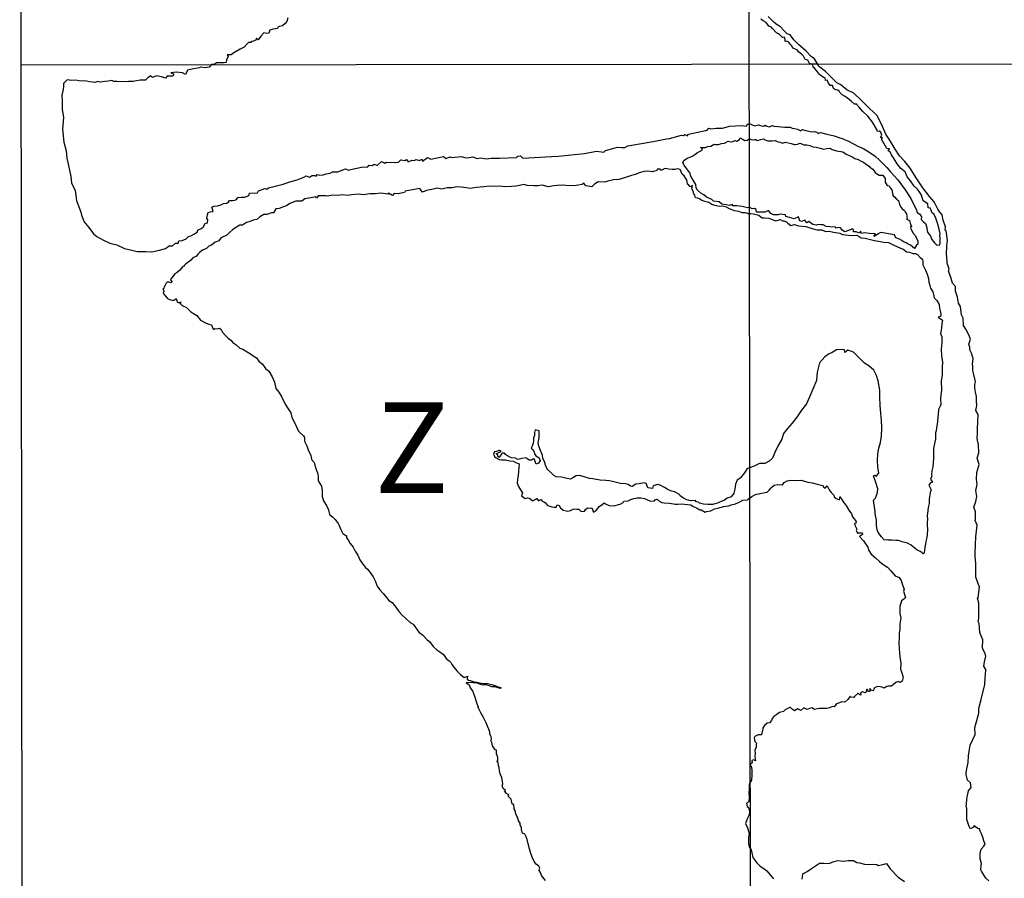
# Model space of a CAD drawing. Extents: x 172159 to 198539, y 1648816 to 1688433.
# Drawn here: x 173342 to 173593, y 1652616 to 1652834 of the extents above; entities that cross this region are included whole.
import ezdxf

# ---------------------------------------------------------------- set-up
doc = ezdxf.new("R2010")
doc.units = 0
doc.header["$LTSCALE"] = 10
doc.header["$MEASUREMENT"] = 0
doc.layers.add('SCM', color=7, linetype='CONTINUOUS')
doc.styles.add('ROMAND', font='ARIBLK.TTF', dxfattribs={"height": 500})

msp = doc.modelspace()

# ---------------------------------------------------------------- linework, layer by layer
at = {"layer": 'SCM'}
for p, q in [((173342.42, 1653035.5), (173344.31, 1651546.08)), ((173527.61, 1653035.96), (173529.76, 1651333.48)), ((173342.69, 1652822.95), (174268.62, 1652823.99))]:
    msp.add_line(p, q, dxfattribs=at)
for points in [[(173410.62, 1652834.89), (173410.32, 1652834), (173409.96, 1652833.46), (173409.22, 1652832.89), (173408.5, 1652832.7), (173408.05, 1652832.53), (173408.01, 1652832.15), (173406.83, 1652832.02), (173406.04, 1652831.76), (173405.75, 1652831), (173405.29, 1652830.91), (173404.53, 1652831.07), (173404.53, 1652831.07), (173403.72, 1652830.27), (173403.05, 1652829.27), (173402.6, 1652829.7), (173402.6, 1652829.7), (173402.44, 1652829.19), (173401.79, 1652829), (173401.4, 1652828.91), (173401.16, 1652828.62), (173400.64, 1652828.62), (173400.64, 1652828.62), (173400.14, 1652828.16), (173399.48, 1652827.45), (173398.45, 1652826.91), (173396.85, 1652825.96), (173396.22, 1652825.48), (173395.22, 1652825.51), (173395.22, 1652825.51), (173395.44, 1652825.04), (173394.99, 1652824.31), (173394.95, 1652823.56), (173394.38, 1652823.46), (173393.18, 1652823.46), (173393.18, 1652823.46), (173392.48, 1652823.45), (173392.03, 1652823.12), (173391.17, 1652823), (173390.56, 1652822.37), (173389.58, 1652822.18), (173388.5, 1652822.39), (173388.5, 1652822.39), (173388.06, 1652822.14), (173386.31, 1652821.85), (173385.09, 1652821.61), (173384.58, 1652820.51), (173383.85, 1652820.87), (173382.21, 1652821.09), (173382.21, 1652821.09), (173380.84, 1652820.89), (173381.58, 1652820.61), (173381.4, 1652820.08), (173380.37, 1652820.09), (173380.37, 1652820.09), (173379.88, 1652820.04), (173379.47, 1652819.55), (173378.48, 1652819.86), (173377.23, 1652820.14), (173377.23, 1652820.14), (173376.19, 1652819.75), (173375.74, 1652820.14), (173375.74, 1652820.14), (173375.11, 1652819.69), (173374.4, 1652819.05)], [(173543.51, 1652823.17), (173543.29, 1652823.25), (173542.8, 1652824.11), (173542.12, 1652824.34), (173541.74, 1652825.16), (173541.26, 1652825.66), (173540.45, 1652826.21), (173540.12, 1652826.72), (173539.06, 1652827.18), (173538.73, 1652827.74), (173538.36, 1652828.22), (173537.99, 1652828.73), (173537.45, 1652828.94), (173537.45, 1652828.94), (173537.07, 1652828.91), (173537.08, 1652829.53), (173536.82, 1652830), (173536.82, 1652830), (173536.36, 1652829.91), (173535.53, 1652830.75), (173534.91, 1652831.07), (173533.87, 1652832.2), (173533.6, 1652832.54), (173532.95, 1652832.79), (173532.24, 1652833.69), (173531.45, 1652834.1), (173530.86, 1652834.59)], [(173545.27, 1652823.17), (173544.57, 1652824.46), (173543.69, 1652825.04), (173542.45, 1652826.4), (173540.44, 1652828.15), (173539.29, 1652829.32), (173538.32, 1652830.53), (173537.57, 1652830.86), (173536.68, 1652831.72), (173535.86, 1652832.58), (173535, 1652833.08), (173534.31, 1652833.74), (173532.79, 1652835.21)], [(173374.4, 1652819.05), (173373.09, 1652819.02), (173371.25, 1652818.73), (173370.11, 1652818.73), (173370.11, 1652818.73), (173368.62, 1652818.65), (173367.14, 1652818.69), (173366.37, 1652818.69), (173365.84, 1652819), (173365.84, 1652819), (173364.9, 1652818.75), (173364.04, 1652818.71), (173362.9, 1652818.55), (173362.28, 1652818.71), (173362.28, 1652818.71), (173361.55, 1652818.48), (173360.93, 1652818.51), (173360.17, 1652818.66), (173359.4, 1652818.77), (173357.5, 1652818.91), (173356.71, 1652819.03), (173356.71, 1652819.03), (173355.69, 1652818.94), (173354.45, 1652819.14), (173354.45, 1652819.14), (173353.91, 1652818.54), (173353.56, 1652818.21), (173353.57, 1652817.52), (173353.5, 1652816.65), (173353.13, 1652815.24), (173353.23, 1652813.7), (173353.26, 1652811.7), (173353.58, 1652809.55), (173353.3, 1652806.59), (173353.63, 1652803.27), (173354.26, 1652801.07), (173354.37, 1652799.2), (173354.81, 1652797.36), (173355.4, 1652794.58), (173355.6, 1652792.95), (173356.51, 1652791.01), (173356.9, 1652788.43), (173357.98, 1652785.49), (173358.14, 1652784.73), (173358.65, 1652783.46), (173358.72, 1652783.1), (173359.99, 1652781.6), (173361.16, 1652779.99), (173362.04, 1652779.3), (173363.71, 1652778.39), (173365.38, 1652777.61), (173367.1, 1652777.18), (173369.06, 1652776.27), (173370.91, 1652775.85), (173372.32, 1652775.46), (173374.53, 1652775.44), (173376.05, 1652775.42), (173377.96, 1652775.83), (173379.51, 1652776.26), (173380.43, 1652776.89), (173380.43, 1652776.89), (173381.3, 1652776.89), (173382.05, 1652777.64), (173382.05, 1652777.64), (173382.68, 1652777.59), (173382.89, 1652778.23), (173383.7, 1652778.26), (173384.74, 1652778.72), (173385.31, 1652779.28), (173385.91, 1652779.47), (173386.67, 1652779.89), (173387.59, 1652780.39), (173387.69, 1652780.9), (173388.54, 1652781.36), (173389.1, 1652781.7), (173389.58, 1652782.61), (173390.15, 1652782.73), (173390.25, 1652783.55), (173390.01, 1652783.94), (173390.15, 1652784.77), (173390.38, 1652785.41), (173390.84, 1652785.56), (173391.59, 1652785.61), (173391.45, 1652786.22), (173391.32, 1652786.79), (173391.78, 1652786.99), (173392.73, 1652787.11), (173393.54, 1652787.38), (173394.23, 1652787.71), (173395.06, 1652787.8), (173395.55, 1652788.09), (173395.75, 1652788.45), (173395.75, 1652788.45), (173396.56, 1652788.45), (173397.11, 1652788.55), (173397.53, 1652788.68), (173397.88, 1652789.2), (173398.83, 1652789.27), (173399.61, 1652789.31), (173400.32, 1652789.59), (173400.69, 1652789.7), (173400.86, 1652790.29), (173402.91, 1652790.39), (173403.14, 1652790.94), (173404.74, 1652791.46), (173404.74, 1652791.46), (173405.27, 1652791.3), (173405.72, 1652791.69), (173409.39, 1652792.61), (173411.15, 1652793.16), (173413, 1652793.73), (173414.7, 1652794.35), (173415.29, 1652794.68), (173415.29, 1652794.68), (173416.13, 1652794.39), (173416.82, 1652794.8), (173417.47, 1652794.81), (173417.47, 1652794.81), (173417.85, 1652794.6), (173418.1, 1652795.03), (173418.1, 1652795.03), (173418.65, 1652794.86), (173419.57, 1652794.96), (173420.35, 1652795.25), (173421.37, 1652795.39), (173422, 1652795.75), (173422, 1652795.75), (173423.34, 1652795.74), (173425.26, 1652796.5), (173425.26, 1652796.5), (173426.02, 1652796.15), (173426.62, 1652796.33), (173427.73, 1652796.6), (173429.76, 1652797), (173429.76, 1652797), (173430.86, 1652796.91), (173431.31, 1652797.44), (173431.31, 1652797.44), (173432.04, 1652797.35), (173432.56, 1652797.67), (173432.56, 1652797.67), (173433.31, 1652797.35), (173434.39, 1652798.39), (173434.39, 1652798.39), (173435.25, 1652797.94), (173435.65, 1652798.2), (173435.65, 1652798.2), (173437.84, 1652798.14), (173438.71, 1652798.23), (173439.37, 1652798.8), (173439.37, 1652798.8), (173440.39, 1652798.6), (173440.75, 1652798.85), (173440.75, 1652798.85), (173441.22, 1652798.25), (173442.2, 1652798.7), (173442.2, 1652798.7), (173442.71, 1652798.59), (173443.26, 1652798.9), (173443.26, 1652798.9), (173444.05, 1652798.66), (173444.65, 1652798.93), (173444.65, 1652798.93), (173444.88, 1652798.41), (173446.08, 1652799.38), (173446.08, 1652799.38), (173446.93, 1652798.97), (173450.2, 1652799.61), (173450.2, 1652799.61), (173450.83, 1652799.13), (173451.81, 1652799.59), (173451.81, 1652799.59), (173452.27, 1652799.36), (173454.69, 1652799.61), (173454.69, 1652799.61), (173455.85, 1652799.32), (173456.76, 1652799.4), (173457.61, 1652799.53), (173457.61, 1652799.53), (173458.77, 1652799.09), (173459.61, 1652799.33), (173459.61, 1652799.33), (173461.11, 1652799.06), (173462.35, 1652799.19), (173464.45, 1652799.2), (173468.72, 1652799.42), (173469.1, 1652799.72), (173469.74, 1652799.78), (173469.74, 1652799.78), (173470.36, 1652799.17), (173476.16, 1652799.51), (173479.39, 1652799.69), (173486.05, 1652800.38), (173489.06, 1652800.97), (173489.06, 1652800.97), (173490.41, 1652800.85), (173490.93, 1652800.75), (173491.38, 1652801.15), (173492, 1652801.33), (173493.28, 1652801.69), (173494.42, 1652802.02), (173494.42, 1652802.02), (173495.48, 1652801.89), (173496.28, 1652801.96), (173497.1, 1652802.38), (173503.48, 1652803.43), (173506.86, 1652804.11), (173507.69, 1652804.19), (173510.13, 1652804.91), (173510.63, 1652805.04), (173510.63, 1652805.04), (173511.18, 1652804.94), (173511.55, 1652805.24), (173511.55, 1652805.24), (173512.12, 1652804.88), (173512.52, 1652805.29), (173517.27, 1652806.37), (173517.68, 1652806.81), (173517.68, 1652806.81), (173518.21, 1652806.71), (173519.55, 1652806.87), (173521.06, 1652806.88), (173521.45, 1652806.93), (173522.93, 1652807.37), (173525.95, 1652807.52), (173525.95, 1652807.52), (173527.19, 1652807.39), (173527.55, 1652807.85), (173527.93, 1652808.02), (173527.93, 1652808.02), (173528.52, 1652807.79), (173529.28, 1652807.47), (173529.96, 1652807.6), (173530.4, 1652807.72), (173530.4, 1652807.72), (173530.71, 1652807.5), (173531.53, 1652807.39), (173531.99, 1652807.62), (173531.99, 1652807.62), (173532.45, 1652807.35), (173533.11, 1652807.18), (173533.73, 1652807.49), (173533.73, 1652807.49), (173534.29, 1652807.39), (173536.96, 1652807.11), (173538.34, 1652807.08), (173538.87, 1652806.8), (173539.46, 1652806.72), (173540.21, 1652806.55), (173541.03, 1652806.12), (173541.39, 1652806.51), (173541.39, 1652806.51), (173542.29, 1652806.26), (173543.41, 1652806.01), (173544.03, 1652805.9), (173544.63, 1652805.98), (173544.63, 1652805.98), (173545.13, 1652805.83), (173545.48, 1652805.51), (173546.03, 1652805.72), (173546.03, 1652805.72), (173547.68, 1652805.31), (173549.56, 1652804.92), (173550.71, 1652804.48), (173551.6, 1652804.2), (173553.2, 1652803.57), (173554.44, 1652802.82), (173555.71, 1652802.19), (173556.37, 1652801.95), (173557.09, 1652801.61), (173558.37, 1652800.84), (173559.97, 1652799.73), (173561.05, 1652798.74), (173562.13, 1652797.61), (173562.91, 1652796.83), (173563.87, 1652795.73), (173565.69, 1652793.66), (173567.59, 1652791.12), (173569, 1652788.94), (173570.51, 1652785.97), (173570.67, 1652785.36), (173571.35, 1652784.95), (173571.71, 1652784.3), (173571.68, 1652783.65), (173572.14, 1652783.14), (173572.72, 1652782.6), (173573.14, 1652781.57), (173573.11, 1652781.2), (173573.24, 1652780.36), (173574.07, 1652779.38), (173574.33, 1652778.53), (173575.04, 1652777.71), (173575.65, 1652777.05), (173576.39, 1652777.2), (173576.49, 1652777.57), (173576.52, 1652778.06), (173576.52, 1652778.92), (173576.43, 1652779.57), (173576.5, 1652780.06), (173576.23, 1652781.13), (173575.89, 1652782.41), (173575.39, 1652783.97), (173574.99, 1652784.92), (173574.37, 1652785.36), (173574.24, 1652785.97), (173573.95, 1652786.5), (173573.42, 1652786.56), (173573.32, 1652787.56), (173572.13, 1652788.36), (173571.95, 1652789.17), (173571.75, 1652789.8), (173571.33, 1652790.44), (173570.7, 1652791.3), (173569.85, 1652792.11), (173568.92, 1652793.48), (173568.06, 1652794.46), (173567.56, 1652795.77), (173566.51, 1652796.58), (173565.59, 1652797.73), (173564.82, 1652799), (173564.09, 1652800.03), (173563.79, 1652800.85), (173563.28, 1652801.09), (173563.63, 1652801.59), (173562.94, 1652801.71), (173561.57, 1652804.03), (173561.81, 1652804.41), (173561.31, 1652804.49), (173561.65, 1652805.09), (173561.39, 1652805.82), (173561.01, 1652806.05), (173561.01, 1652806.05), (173560.59, 1652805.98), (173560.41, 1652806.49), (173559.3, 1652808.4), (173558.13, 1652809.89), (173556.86, 1652811.04), (173556.25, 1652811.75), (173555.85, 1652812.15), (173555.5, 1652812.61), (173555.29, 1652812.92), (173554.7, 1652812.93), (173553.91, 1652813.62), (173552.94, 1652814.5), (173552.19, 1652814.99), (173551.56, 1652815.34), (173550.97, 1652815.89), (173550.82, 1652816.29), (173550.45, 1652816.47), (173549.87, 1652816.55), (173549.36, 1652816.94), (173549.12, 1652817.66), (173548.5, 1652817.73), (173548.09, 1652818.27), (173547.78, 1652819.02), (173547.78, 1652819.02), (173547.31, 1652818.96), (173547.21, 1652819.68), (173546.79, 1652819.71), (173545.77, 1652820.52), (173545.08, 1652821.48), (173544.56, 1652822.06), (173544.18, 1652822.33), (173544.12, 1652822.91), (173543.51, 1652823.17)], [(173543.51, 1652823.17), (173545.27, 1652823.17)], [(173588.85, 1652615.46), (173588.13, 1652616.1), (173587.01, 1652617.92), (173586.87, 1652618.23), (173586.91, 1652619.29), (173586.98, 1652619.88), (173586.65, 1652621.04), (173586.69, 1652622.59), (173586.95, 1652623.53), (173587.57, 1652624.28), (173587.95, 1652624.81), (173587.6, 1652625.65), (173587.31, 1652626.57), (173587.04, 1652627.39), (173586.66, 1652628.08), (173586.45, 1652628.69), (173586.06, 1652628.79), (173585.45, 1652629.16), (173585.25, 1652629.54), (173585.25, 1652629.54), (173584.79, 1652629.04), (173584.23, 1652628.7), (173583.87, 1652629.29), (173583.27, 1652631.06), (173583.3, 1652631.65), (173583.3, 1652633.92), (173583.11, 1652634.29), (173583.37, 1652636.78), (173583.5, 1652637.49), (173583.67, 1652638.3), (173584.38, 1652639.18), (173584.22, 1652640.39), (173583.45, 1652641.02), (173583.14, 1652642.53), (173583.08, 1652643.04), (173583.25, 1652643.94), (173583.57, 1652645.56), (173583.68, 1652647.21), (173584.15, 1652649.91), (173585.38, 1652652.67), (173585.32, 1652654.41), (173585.84, 1652656.21), (173586.29, 1652658.08), (173586.36, 1652658.92), (173586.43, 1652659.7), (173586.51, 1652659.99), (173586.91, 1652661.54), (173587.82, 1652665.39), (173587.96, 1652667.13), (173588.03, 1652667.87), (173588.06, 1652669.15), (173587.57, 1652670.07), (173587.64, 1652670.59), (173587.73, 1652671.14), (173588.07, 1652672.58), (173587.87, 1652673.45), (173587.44, 1652674.2), (173587.24, 1652674.71), (173587.37, 1652676.75), (173586.91, 1652677.75), (173586.56, 1652678.64), (173586.46, 1652679.88), (173586.42, 1652680.9), (173586.16, 1652681.43), (173586.32, 1652682.23), (173586.36, 1652684.02), (173586.29, 1652686.13), (173586.02, 1652687.24), (173586.13, 1652687.54), (173586.45, 1652690.15), (173585.57, 1652692.64), (173585.54, 1652696.22), (173585.4, 1652697.82), (173585.42, 1652698.88), (173585.6, 1652702.96), (173585.92, 1652705.93), (173585.38, 1652707.11), (173585.5, 1652707.5), (173585.48, 1652709.32), (173585.08, 1652710.48), (173585.52, 1652711.89), (173585.77, 1652713.19), (173585.58, 1652714.73), (173585.91, 1652716.25), (173585.74, 1652717.61), (173585.84, 1652719.26), (173586.41, 1652721.36), (173585.87, 1652722.92), (173586.36, 1652724.31), (173586.27, 1652726.28), (173585.91, 1652727.91), (173586.01, 1652729.27), (173585.94, 1652730.5), (173586.03, 1652732.14), (173586.16, 1652734.02), (173585.57, 1652735.08), (173585.85, 1652736.32), (173585.7, 1652737.43), (173585.75, 1652738.61), (173585.47, 1652739.69), (173585.31, 1652740.73), (173585.28, 1652741.68), (173585.48, 1652742.33), (173585.34, 1652743.14), (173584.97, 1652744.52), (173584.8, 1652745.2), (173584.82, 1652746.37), (173584.69, 1652746.87), (173584.86, 1652748.28), (173584.43, 1652749.61), (173584.03, 1652750.5), (173584.01, 1652751.13), (173583.82, 1652751.93), (173584.24, 1652753.17), (173583.78, 1652754.33), (173583, 1652755.72), (173582.46, 1652756.7), (173582.34, 1652758.49), (173581.94, 1652759.35), (173581.69, 1652761.46), (173581.12, 1652762.36), (173580.93, 1652763.83), (173580.41, 1652765.35), (173580.42, 1652766.6), (173579.59, 1652767.41), (173579.27, 1652768.59), (173578.64, 1652770.53), (173578.75, 1652771.01), (173578.29, 1652772.51), (173578.18, 1652774.28), (173578.08, 1652774.69), (173578.19, 1652776.96), (173578.32, 1652778.3), (173578.02, 1652780.7), (173577.76, 1652780.89), (173577.81, 1652781.76), (173577.27, 1652783.42), (173577, 1652784.8), (173576.37, 1652785.49), (173575.87, 1652786.25), (173575.24, 1652787.64), (173574.91, 1652788.21), (173574.38, 1652788.81), (173573.79, 1652789.5), (173572.07, 1652791.65), (173570.4, 1652794.24), (173568.88, 1652796.63), (173567.49, 1652798.37), (173566.11, 1652799.83), (173565.03, 1652801.5), (173563.54, 1652804.01), (173562.66, 1652805.35), (173561.56, 1652807.89), (173560.38, 1652810.18), (173558.49, 1652811.83), (173556.54, 1652813.8), (173554.51, 1652815.73), (173552.78, 1652816.62), (173551.82, 1652817.38), (173551.22, 1652817.84), (173550.25, 1652818.39), (173547.29, 1652821.29), (173545.58, 1652822.59), (173545.27, 1652823.17)], [(173569.93, 1652776.27), (173569.44, 1652776.67), (173568.93, 1652777.12), (173568.33, 1652777.36), (173567.81, 1652777.71), (173567.13, 1652777.94), (173566.76, 1652778.31), (173566.16, 1652778.65), (173565.24, 1652778.99), (173564.89, 1652779.69), (173561.39, 1652780.3), (173561.39, 1652780.3), (173560.93, 1652780.06), (173560.31, 1652779.61), (173559.63, 1652779.29), (173560.01, 1652779.99), (173558.47, 1652780.04), (173557.36, 1652780.22), (173557.36, 1652780.22), (173556.45, 1652780.09), (173556.21, 1652780.61), (173556.21, 1652780.61), (173555.99, 1652780.16), (173555.13, 1652780.49), (173555.13, 1652780.49), (173554.44, 1652780.47), (173554.41, 1652780.94), (173554.27, 1652781.22), (173554.27, 1652781.22), (173552.25, 1652780.49), (173551.56, 1652780.91), (173551.37, 1652781.18), (173551.14, 1652781.5), (173550.65, 1652781.57), (173550.65, 1652781.57), (173550.02, 1652781.44), (173549.84, 1652781.64), (173548.51, 1652781.74), (173547.53, 1652781.86), (173546.76, 1652782.23), (173546.23, 1652782.28), (173545.55, 1652782.31), (173545.55, 1652782.31), (173544.93, 1652782.2), (173544.14, 1652782.32), (173543.11, 1652783.08), (173543.11, 1652783.08), (173542.62, 1652782.81), (173542.11, 1652783.41), (173542.11, 1652783.41), (173541.22, 1652783.08), (173540.77, 1652783.3), (173540.48, 1652784.3), (173540.48, 1652784.3), (173539.35, 1652783.82), (173538.2, 1652784.11), (173537.26, 1652784.35), (173537.19, 1652784.8), (173535.72, 1652784.97), (173535.72, 1652784.97), (173535.26, 1652784.81), (173534.09, 1652784.8), (173533.47, 1652785.12), (173532.83, 1652785.91), (173532.83, 1652785.91), (173531.88, 1652785.46), (173530.95, 1652785.48), (173529.8, 1652785.48), (173529.66, 1652786.17), (173529.27, 1652786.4), (173529.27, 1652786.4), (173528.68, 1652786.35), (173528.06, 1652786.67), (173528.06, 1652786.67), (173527.6, 1652786.58), (173526.82, 1652786.76), (173526.15, 1652786.95), (173525.36, 1652787.02), (173524.75, 1652787.08), (173524.75, 1652787.08), (173523.67, 1652787.05), (173523.64, 1652787.4), (173523.64, 1652787.4), (173522.86, 1652787.19), (173522.11, 1652787.37), (173520.96, 1652787.52), (173520.33, 1652788.07), (173518.83, 1652788.24), (173518.4, 1652788.67), (173517.03, 1652789.31), (173516.43, 1652789.88), (173515.59, 1652790.29), (173514.81, 1652791.08), (173514.48, 1652791.7), (173514.38, 1652792.48), (173513.72, 1652793.61), (173513.1, 1652794.67), (173512.82, 1652795.48), (173511.82, 1652796.85), (173511.42, 1652797.39), (173511.05, 1652798), (173511.3, 1652798.6), (173512.12, 1652799.24), (173513.06, 1652799.56), (173513.73, 1652799.91), (173514.8, 1652800.61), (173515.45, 1652800.95), (173515.95, 1652801.21), (173515.95, 1652801.66), (173515.55, 1652801.96), (173515.55, 1652801.96), (173516.11, 1652801.95), (173516.77, 1652801.93), (173517.45, 1652802.15), (173518.17, 1652802.28), (173519, 1652802.76), (173519, 1652802.76), (173519.38, 1652802.67), (173520.14, 1652802.7), (173520.9, 1652802.94), (173521.65, 1652803), (173522.59, 1652803.51), (173522.59, 1652803.51), (173522.95, 1652803.46), (173523.57, 1652803.36), (173524.25, 1652803.74), (173524.25, 1652803.74), (173524.77, 1652803.56), (173525.45, 1652803.95), (173525.61, 1652804.36), (173525.61, 1652804.36), (173526.39, 1652803.94), (173526.82, 1652803.67), (173527.38, 1652803.81), (173527.96, 1652804.1), (173527.96, 1652804.1), (173528.45, 1652803.92), (173528.88, 1652803.87), (173529.33, 1652803.94), (173529.33, 1652803.94), (173529.61, 1652803.94), (173529.92, 1652803.71), (173530.36, 1652803.75), (173530.82, 1652803.92), (173531.66, 1652804.14), (173531.66, 1652804.14), (173531.88, 1652803.84), (173532.65, 1652803.59), (173533.73, 1652803.58), (173534.49, 1652803.72), (173534.49, 1652803.72), (173535.29, 1652803.35), (173535.76, 1652803.3), (173536.38, 1652803), (173537.17, 1652803.3), (173537.17, 1652803.3), (173538.57, 1652802.94), (173539.42, 1652802.71), (173539.72, 1652802.71), (173540.21, 1652802.78), (173540.86, 1652802.99), (173540.86, 1652802.99), (173541.82, 1652802.61), (173542.58, 1652802.59), (173543.31, 1652802.39), (173544.1, 1652802.09), (173544.93, 1652802.01), (173546, 1652801.75), (173546.9, 1652801.49), (173547.68, 1652801.7), (173548.55, 1652801.76), (173548.55, 1652801.76), (173549.04, 1652801.44), (173550.16, 1652801.09), (173551.72, 1652800.86), (173552.61, 1652800.25), (173553.36, 1652799.86), (173554.03, 1652799.67), (173554.75, 1652799.11), (173555.62, 1652798.87), (173556.44, 1652798.49), (173557, 1652798.2), (173557.53, 1652797.78), (173558.41, 1652797.15), (173558.62, 1652796.93), (173559.39, 1652796.43), (173559.96, 1652795.56), (173560.54, 1652795.17), (173560.94, 1652794.87), (173561.87, 1652794.91), (173561.87, 1652794.91), (173562.07, 1652794.62), (173562.47, 1652794.07), (173562.53, 1652793.09), (173563.02, 1652792.23), (173563.48, 1652792.19), (173563.79, 1652791.65), (173564.17, 1652791.19), (173564.3, 1652790.58), (173564.5, 1652789.63), (173564.88, 1652789.42), (173565.35, 1652788.81), (173565.86, 1652788.47), (173566.14, 1652787.46), (173566.57, 1652786.66), (173566.83, 1652786.31), (173567.38, 1652785.88), (173567.7, 1652785.41), (173567.93, 1652785.09), (173568.03, 1652784.41), (173568.07, 1652783.91), (173567.93, 1652783.66), (173568.66, 1652783.32), (173568.86, 1652782.66), (173569.19, 1652781.79), (173568.92, 1652781.83), (173568.92, 1652781.83), (173569.07, 1652781.34), (173569.55, 1652780.2), (173570.19, 1652779.45), (173570.4, 1652779.01), (173570.79, 1652778.08), (173570.81, 1652777.36), (173570.46, 1652777.13), (173569.93, 1652776.27)], [(173527.6, 1652785.1), (173527.01, 1652785.3), (173526.12, 1652785.32), (173525.32, 1652785.64), (173524.16, 1652785.85), (173522.76, 1652786.41), (173522.14, 1652786.76), (173521.11, 1652787.03), (173521.11, 1652787.03), (173520.39, 1652786.95), (173519.23, 1652787.18), (173518.44, 1652787.45), (173517.66, 1652787.91), (173516.61, 1652788.19), (173515.91, 1652788.47), (173515.29, 1652788.88), (173514.83, 1652789.07), (173514.24, 1652789.09), (173514.07, 1652789.8), (173513.84, 1652790.13), (173513.66, 1652790.77), (173513.35, 1652791.47), (173513.52, 1652792.29), (173513.52, 1652792.29), (173512.93, 1652791.96), (173512.57, 1652792.31), (173512.25, 1652792.64), (173512.18, 1652793.29), (173511.98, 1652793.78), (173511.79, 1652794.08), (173511.42, 1652794.68), (173510.85, 1652795.13), (173510.35, 1652796.3), (173510.05, 1652796.43), (173509.63, 1652796.49), (173509.63, 1652796.49), (173509.04, 1652796.37), (173508.32, 1652796.31), (173507.47, 1652796.44), (173506.49, 1652796.61), (173506.49, 1652796.61), (173505.69, 1652796.15), (173505.43, 1652796.2), (173505.25, 1652796.43), (173504.52, 1652796.43), (173504.52, 1652796.43), (173504.43, 1652796.06), (173503.35, 1652795.71), (173502.19, 1652795.91), (173502.19, 1652795.91), (173501.21, 1652795.78), (173499.93, 1652795.49), (173499.05, 1652795.08), (173497.97, 1652794.8), (173496.45, 1652794.28), (173494.76, 1652793.82), (173493.43, 1652793.72), (173491.97, 1652793.34), (173491.2, 1652793.11), (173489.5, 1652793.17), (173489.5, 1652793.17), (173488.59, 1652792.61), (173487.95, 1652791.95), (173486.41, 1652792.21), (173485.86, 1652792.84), (173485.86, 1652792.84), (173485.46, 1652792.55), (173484.49, 1652792.31), (173483.9, 1652792.28), (173482.12, 1652792.21), (173480.56, 1652792.32), (173480.56, 1652792.32), (173479.09, 1652792.29), (173478.24, 1652792.17), (173476.8, 1652791.96), (173475.38, 1652792.36), (173475.38, 1652792.36), (173474.16, 1652792.21), (173473.19, 1652792.18), (173471.46, 1652792.25), (173470.68, 1652792.48), (173470.68, 1652792.48), (173468.7, 1652792.13), (173467.47, 1652791.99), (173465.93, 1652791.96), (173464.45, 1652792.09), (173464.45, 1652792.09), (173463.23, 1652791.99), (173461.86, 1652792.06), (173461.86, 1652792.06), (173460.41, 1652791.95), (173458.55, 1652791.78), (173456.99, 1652791.53), (173456.06, 1652791.7), (173454.69, 1652791.8), (173453.72, 1652791.95), (173453.72, 1652791.95), (173452.31, 1652791.66), (173451.09, 1652791.64), (173449.8, 1652791.35), (173448.59, 1652791.61), (173448.59, 1652791.61), (173447.21, 1652791.26), (173445.89, 1652791.03), (173444.86, 1652790.55), (173444.19, 1652791.47), (173444.19, 1652791.47), (173440.44, 1652790.82), (173440.26, 1652790.48), (173439.44, 1652790.34), (173438.75, 1652790.14), (173437.63, 1652790.19), (173437.63, 1652790.19), (173437.22, 1652789.74), (173436.22, 1652790.32), (173436.22, 1652790.32), (173436, 1652790.09), (173434.23, 1652790.28), (173434.23, 1652790.28), (173432.83, 1652790.17), (173431.48, 1652790.13), (173429.75, 1652789.91), (173428.61, 1652790.07), (173428.61, 1652790.07), (173426.79, 1652789.86), (173425.82, 1652789.7), (173424.52, 1652789.86), (173424.52, 1652789.86), (173423.38, 1652789.68), (173422.08, 1652789.8), (173422.08, 1652789.8), (173420.62, 1652789.51), (173420.24, 1652789.64), (173419.1, 1652789.65), (173419.1, 1652789.65), (173418.29, 1652789.63), (173417.9, 1652789), (173417.7, 1652789.35), (173417.7, 1652789.35), (173416.42, 1652789.11), (173414.95, 1652788.85), (173414.2, 1652788.29), (173412.68, 1652788.24), (173411.12, 1652787.65), (173410.26, 1652787.12), (173409.47, 1652786.87), (173408.38, 1652786.41), (173407.59, 1652786.32), (173406.98, 1652785.34), (173406.48, 1652785.34), (173406.48, 1652785.34), (173405.3, 1652784.88), (173404.51, 1652784.91), (173404.51, 1652784.91), (173403.5, 1652784.33), (173402.69, 1652783.64), (173401.81, 1652783.46), (173400.8, 1652783.04), (173400.09, 1652782.84), (173399.12, 1652782.15), (173398.41, 1652782.16), (173398.41, 1652782.16), (173397.14, 1652781.43), (173396.57, 1652781.01), (173395.79, 1652780.31), (173395.1, 1652779.62), (173394, 1652779.15), (173393.51, 1652778.78), (173393.04, 1652778.18), (173392.16, 1652777.88), (173391.22, 1652777.07), (173390.53, 1652776.81), (173389.89, 1652776.27), (173388.89, 1652775.81), (173388.14, 1652775.26), (173387.74, 1652774.84), (173387.35, 1652774.26), (173386.43, 1652773.87), (173385.91, 1652773.24), (173385.45, 1652772.89), (173385.09, 1652772.62), (173384.6, 1652772.25), (173384.32, 1652772.02), (173384.15, 1652771.74), (173383.81, 1652771.58), (173383.15, 1652770.69), (173382.48, 1652770.17), (173381.87, 1652769.81), (173381.3, 1652769.03), (173380.92, 1652768.59), (173380.77, 1652768.18), (173381.17, 1652767.92), (173380.89, 1652767.55), (173380.4, 1652767.65), (173379.96, 1652767.69), (173379.96, 1652767.69), (173379.65, 1652767.39), (173379.38, 1652766.9), (173379.2, 1652766.62), (173379.07, 1652766.07), (173378.83, 1652765.88), (173379.19, 1652765.3), (173378.94, 1652765.03), (173379.1, 1652764.66), (173379.5, 1652764.16), (173380.02, 1652763.51), (173380.77, 1652763.19), (173381.3, 1652763.1), (173381.8, 1652763.1), (173382.21, 1652763.5), (173382.21, 1652763.5), (173382.34, 1652762.99), (173382.44, 1652762.59), (173382.99, 1652762.45), (173383.31, 1652762.65), (173383.31, 1652762.65), (173383.32, 1652762.16), (173383.77, 1652761.75), (173384.8, 1652761.27), (173385.29, 1652760.8), (173385.87, 1652760.23), (173386.65, 1652759.68), (173387.45, 1652759.19), (173388.43, 1652758.03), (173389.85, 1652757.26), (173390.51, 1652757), (173391.17, 1652756.87), (173391.56, 1652755.86), (173391.86, 1652755.54), (173391.93, 1652755.88), (173391.93, 1652755.88), (173392.64, 1652755.82), (173393.25, 1652756.02), (173393.25, 1652756.02), (173393.62, 1652755.62), (173394.02, 1652754.99), (173394.71, 1652754.23), (173395.42, 1652753.42), (173396.15, 1652752.92), (173396.65, 1652752.38), (173397.4, 1652751.83), (173398.4, 1652750.86), (173399.17, 1652750.63), (173400.3, 1652749.97), (173401.13, 1652749.49), (173401.82, 1652748.91), (173402.63, 1652748.47), (173403.19, 1652747.63), (173404.16, 1652746.81), (173404.89, 1652745.74), (173405.75, 1652745.04), (173406.65, 1652743.61), (173407.22, 1652742.27), (173407.56, 1652740.64), (173408.3, 1652739.72), (173409.05, 1652738.45), (173409.96, 1652736.67), (173410.69, 1652735.47), (173411.41, 1652734.46), (173411.63, 1652733.26), (173412.27, 1652731.98), (173413.3, 1652729.79), (173413.54, 1652729.57), (173414.57, 1652728.57), (173414.88, 1652728.21), (173414.85, 1652727.25), (173415.42, 1652726.06), (173415.88, 1652724.82), (173416.49, 1652723.7), (173416.63, 1652722.6), (173417.32, 1652721.84), (173417.76, 1652720.31), (173418.21, 1652718.98), (173418.31, 1652718.12), (173418.3, 1652717.15), (173419.17, 1652715.84), (173419.3, 1652714.71), (173419.37, 1652713.2), (173419.68, 1652712.11), (173420.47, 1652710.87), (173420.97, 1652709.8), (173421.23, 1652708.59), (173422, 1652708.05), (173422.64, 1652707.31), (173423.38, 1652706.33), (173423.69, 1652705.77), (173423.98, 1652704.93), (173424.62, 1652703.76), (173425.13, 1652703.46), (173425.54, 1652703.15), (173425.52, 1652702.71), (173425.94, 1652702.12), (173426.44, 1652701.19), (173427.21, 1652700.28), (173427.73, 1652699.24), (173428.43, 1652698.23), (173428.89, 1652697.06), (173429.67, 1652695.99), (173430.36, 1652695.15), (173430.85, 1652694.67), (173431.53, 1652693.89), (173432.33, 1652692.73), (173432.82, 1652691.76), (173433.36, 1652690.35), (173434.02, 1652689.46), (173434.87, 1652688.54), (173435.74, 1652687.44), (173436.31, 1652686.7), (173437.1, 1652686.23), (173438.04, 1652685.02), (173438.79, 1652683.92), (173439.65, 1652683.03), (173440.58, 1652682.13), (173441.68, 1652681.18), (173442.46, 1652680.68), (173443.92, 1652678.72), (173444.88, 1652677.97), (173446.01, 1652676.77), (173446.66, 1652676.31), (173447.55, 1652675.03), (173448.49, 1652674.22), (173449.27, 1652673.65), (173450.16, 1652673.01), (173450.88, 1652672.01), (173451.64, 1652671.38), (173452.07, 1652670.97), (173452.42, 1652670.36), (173452.84, 1652669.78), (173453.59, 1652668.85), (173454.55, 1652667.9), (173455.47, 1652667.16), (173455.89, 1652667.33), (173456.39, 1652667.46), (173456.39, 1652667.46), (173456.22, 1652667.12), (173456.22, 1652666.76), (173456.51, 1652666.47), (173457.01, 1652666.39), (173457.72, 1652666.18), (173457.77, 1652666.17), (173458.7, 1652665.96), (173459.32, 1652665.78), (173460.34, 1652665.67), (173461.41, 1652665.63), (173462.85, 1652665.31), (173463.83, 1652664.9), (173464.87, 1652664.55), (173464.58, 1652664.39), (173463.33, 1652664.76), (173462.47, 1652664.79), (173461.86, 1652665.05), (173460.87, 1652665.29), (173460.87, 1652665.29), (173460.29, 1652665.21), (173459.71, 1652665.39), (173458.79, 1652665.71), (173457.67, 1652665.8), (173456.94, 1652665.88), (173456.94, 1652665.88), (173455.96, 1652665.79), (173456.37, 1652665.54), (173456.7, 1652665.25), (173456.98, 1652664.55), (173457.57, 1652663.76), (173458.09, 1652662.38), (173458.57, 1652660.84), (173459.04, 1652659.59)], [(173527.6, 1652785.1), (173528.33, 1652785.15), (173528.33, 1652785.15), (173529.04, 1652785.07), (173529.69, 1652784.87), (173530.34, 1652784.72), (173530.87, 1652784.3), (173531.21, 1652784.01), (173531.7, 1652784.08), (173531.7, 1652784.08), (173532.91, 1652783.95), (173534.18, 1652783.44), (173534.68, 1652783.26), (173535.01, 1652783.37), (173535.79, 1652783.59), (173535.79, 1652783.59), (173536.43, 1652783.27), (173536.71, 1652783.26), (173537.39, 1652783.06), (173537.72, 1652782.69), (173538.51, 1652782.12), (173539.41, 1652782.32), (173539.41, 1652782.32), (173540.47, 1652782), (173542.31, 1652781.8), (173544.17, 1652781.2), (173545.24, 1652781.02), (173546.4, 1652780.95), (173547.32, 1652780.53), (173548.23, 1652780.61), (173548.23, 1652780.61), (173549.4, 1652780.42), (173550.97, 1652780.1), (173551.64, 1652779.78), (173553.17, 1652779.61), (173553.72, 1652779.52), (173555.3, 1652779.6), (173555.3, 1652779.6), (173555.85, 1652779.27), (173556.39, 1652778.99), (173557.45, 1652778.83), (173558.81, 1652778.57), (173559.83, 1652778.29), (173560.81, 1652778.13), (173562.15, 1652777.84), (173563.34, 1652777.75), (173564.89, 1652777.02), (173566.26, 1652776.37), (173567.22, 1652776.01), (173567.9, 1652775.39), (173568.66, 1652775.3), (173569.5, 1652775.01), (173570.22, 1652774.97), (173570.72, 1652774.69), (173571.4, 1652773.95), (173571.77, 1652773.66), (173572.03, 1652773.4), (173572.12, 1652773.03), (173572.05, 1652772.09), (173572.76, 1652770.76), (173573.21, 1652769.72), (173573.54, 1652768.6), (173573.57, 1652767.68), (173573.87, 1652766.87), (173574.06, 1652766.14), (173574.62, 1652765.25), (173574.78, 1652764.54), (173574.94, 1652763.7), (173575.6, 1652763.02), (173576.24, 1652762.03), (173576.35, 1652761.08), (173576.52, 1652760.37), (173576.65, 1652759.65), (173576.68, 1652759.18), (173576.54, 1652758.93), (173576, 1652758.8), (173577.07, 1652758.03), (173576.91, 1652757.07), (173576.83, 1652756.02), (173576.61, 1652754.64), (173576.94, 1652753.82), (173576.9, 1652752.36), (173576.78, 1652750.62), (173576.84, 1652748.95), (173577.04, 1652747.35), (173577.03, 1652746.08), (173577.01, 1652744.23), (173576.77, 1652742.49), (173576.83, 1652740.24), (173576.65, 1652739.06), (173576.55, 1652738.14), (173576.7, 1652736.61), (173576.47, 1652736.18), (173576.05, 1652735.28), (173575.9, 1652733.17), (173575.69, 1652731.55), (173575.55, 1652730.63), (173575.44, 1652729.84), (173575.33, 1652729.35), (173575.27, 1652727.78), (173575.03, 1652726.62), (173574.8, 1652725.38), (173574.78, 1652724.49), (173574.77, 1652723.51), (173574.8, 1652722.9), (173574.73, 1652721.81), (173574.61, 1652720.7), (173574.41, 1652719.68), (173574.32, 1652718.67), (173574.4, 1652718.39), (173573.99, 1652717.56), (173574.5, 1652716.84), (173573.96, 1652716.55), (173573.6, 1652716.09), (173574.22, 1652714.89), (173573.95, 1652714.22), (173573.72, 1652712.49), (173573.69, 1652711.39), (173573.42, 1652710.38), (173573.3, 1652708.86), (173573.17, 1652708.42), (173573.26, 1652707.35), (173573.2, 1652706.65), (173573.19, 1652706.01), (173573.3, 1652704.73), (173573.17, 1652703.56), (173573.11, 1652702.79), (173572.81, 1652701.74), (173572.77, 1652701.27), (173572.58, 1652700.09), (173572.54, 1652699.44), (173572.44, 1652698.95), (173572.16, 1652698.62), (173571.8, 1652698.93), (173571.36, 1652699.2), (173570.54, 1652699.64), (173569.67, 1652700.33), (173569.15, 1652700.83), (173568.16, 1652701.3), (173566.84, 1652701.66), (173565.89, 1652702.01), (173565.89, 1652702.01), (173565.21, 1652701.98), (173564.16, 1652702.04), (173563.18, 1652702.1), (173562.29, 1652702.17), (173561.54, 1652702.93), (173560.69, 1652704), (173560.5, 1652704.7), (173560.3, 1652705.83), (173560.26, 1652707.2), (173559.97, 1652708.78), (173559.97, 1652709.2), (173559.88, 1652709.93), (173559.57, 1652712.27), (173560.04, 1652712.77), (173560.56, 1652714.24), (173560.66, 1652715.14), (173560.13, 1652716.74), (173559.57, 1652718.47), (173559.91, 1652718.59), (173559.91, 1652718.59), (173560.31, 1652718.36), (173560.86, 1652719.16), (173560.62, 1652720.67), (173560.56, 1652722.37), (173560.66, 1652723.99), (173560.88, 1652725.47), (173561.35, 1652726.89), (173561.54, 1652728.5), (173561.65, 1652730.61), (173561.54, 1652732.62), (173561.41, 1652734.29), (173561.24, 1652736.44), (173561.13, 1652738.44), (173561.16, 1652740.24), (173560.74, 1652742.55), (173560.26, 1652743.99), (173559.65, 1652745.28), (173558.36, 1652746.42), (173557.27, 1652747.09), (173556.71, 1652747.56), (173555.59, 1652748.8), (173554.41, 1652749.84), (173553.03, 1652750.39), (173553.03, 1652750.39), (173552.28, 1652749.78), (173552.12, 1652750.5), (173551.1, 1652750.56), (173551.1, 1652750.56), (173550.15, 1652750.48), (173548.99, 1652749.78), (173548.13, 1652749.41), (173547.14, 1652748.72), (173545.84, 1652747.13), (173545.25, 1652744.81), (173545.01, 1652742.71), (173544.1, 1652740.5), (173543.14, 1652738.27), (173542.52, 1652736.77), (173541.19, 1652735.15), (173540.03, 1652733.37), (173538.83, 1652731.85), (173537.7, 1652730.44), (173536.67, 1652729.23), (173536.2, 1652727.73), (173535.32, 1652726.12), (173534.47, 1652724.36), (173533.81, 1652722.95), (173532.97, 1652722.17), (173531.91, 1652721.55), (173530.58, 1652721.55), (173530.58, 1652721.55), (173529.36, 1652720.99), (173528.47, 1652720.61), (173527.74, 1652720.4), (173527.39, 1652720.29), (173526.74, 1652719.22), (173525.63, 1652717.87), (173524.88, 1652717.3), (173524.43, 1652716.31), (173524.29, 1652715.01), (173524, 1652714.01), (173523.38, 1652713.08), (173522.32, 1652712.76), (173521.64, 1652712.27), (173521.02, 1652712), (173520.37, 1652711.71), (173519.86, 1652711.51), (173519.21, 1652711.28), (173518.66, 1652711.13), (173517.38, 1652711.13), (173516.33, 1652711.22), (173515.28, 1652711.45), (173515.01, 1652711.72), (173514.32, 1652711.85), (173514.36, 1652712.17), (173514.36, 1652712.17), (173512.99, 1652712.12), (173512.04, 1652712.31), (173511.22, 1652712.76), (173510.37, 1652713.35), (173510.23, 1652713.71), (173508.96, 1652714.37), (173507.95, 1652714.63), (173507.03, 1652715.05), (173506.37, 1652715.48), (173505.46, 1652715.96), (173504.75, 1652716.22), (173504.75, 1652716.22), (173504.37, 1652716.16), (173503.47, 1652715.89), (173503.37, 1652715.24), (173502.16, 1652715.4), (173501.76, 1652716.51), (173501.27, 1652716.68), (173501.27, 1652716.68), (173500.26, 1652716.52), (173499.97, 1652716.38), (173499.07, 1652716.33), (173498.14, 1652715.7), (173497.74, 1652715.85), (173497.17, 1652716.25), (173496.46, 1652716.4), (173495.22, 1652716.46), (173494.19, 1652716.74), (173493.13, 1652717.02), (173492.43, 1652717.14), (173491.44, 1652717.25), (173490.02, 1652717.33), (173489, 1652717.52), (173488.17, 1652717.67), (173487.35, 1652717.8), (173486.24, 1652718.09), (173484.9, 1652718.52), (173484.9, 1652718.52), (173483.96, 1652718.44), (173483.1, 1652717.95), (173482.45, 1652717.56), (173481.2, 1652717.84), (173480.18, 1652718.06), (173478.82, 1652718.22), (173478.28, 1652718.52), (173477.43, 1652719.34), (173476.51, 1652720.15), (173476.17, 1652721.18), (173475.9, 1652722.05), (173475.42, 1652722.87), (173475.34, 1652723.65), (173474.82, 1652724.85), (173474.42, 1652725.98), (173474.29, 1652726.95), (173474.5, 1652728.12), (173474.52, 1652729.03), (173474.52, 1652729.89), (173473.5, 1652730.15), (173473.5, 1652730.15), (173473.31, 1652729.46), (173473.35, 1652728.73), (173473.11, 1652728.06), (173473.04, 1652727.38), (173472.99, 1652726.71), (173472.73, 1652726), (173472.47, 1652725.51), (173472.93, 1652725.09), (173473.25, 1652724.55), (173473.34, 1652724.07), (173473.71, 1652723.48), (173474.52, 1652722.98), (173474.75, 1652722.3), (173474.37, 1652721.66), (173473.78, 1652721.43), (173473.48, 1652722.08), (173473.31, 1652722.57), (173473.05, 1652722.8), (173473.05, 1652722.8), (173472.56, 1652722.41), (173471.96, 1652722.41), (173471.45, 1652722.72), (173471.22, 1652722.99), (173471.22, 1652722.99), (173470.1, 1652722.83), (173469.13, 1652722.6), (173468.54, 1652722.95), (173467.48, 1652723.02), (173466.68, 1652723.36), (173465.92, 1652723.88), (173465.73, 1652724.2), (173465.73, 1652724.2), (173465.07, 1652724.16), (173464.63, 1652723.54), (173464.47, 1652723.13), (173464.04, 1652723.34), (173464.01, 1652723.7), (173463.58, 1652724.01), (173464.25, 1652724.33), (173464.89, 1652724.65), (173464.45, 1652724.86), (173464.45, 1652724.86), (173464.05, 1652724.76), (173463.66, 1652724.63), (173463.16, 1652724.53), (173462.87, 1652723.91), (173463.13, 1652723.36), (173463.59, 1652722.98), (173464.31, 1652722.62), (173464.96, 1652722.53), (173465.97, 1652722.51), (173467.06, 1652722.27), (173468, 1652722.18), (173468.57, 1652721.81), (173469.41, 1652721.45), (173469.33, 1652720.64), (173469.28, 1652719.66), (173469.16, 1652718.54), (173468.98, 1652717.61), (173468.96, 1652716.56), (173469.23, 1652715.74), (173469.78, 1652714.9), (173470.27, 1652714.08), (173470, 1652713.39), (173470.62, 1652712.9), (173470.92, 1652712.64), (173471.55, 1652712.85), (173471.55, 1652712.85), (173472.1, 1652712.77), (173472.57, 1652712.35), (173472.85, 1652712.07), (173473.54, 1652712.45), (173473.91, 1652712.64), (173473.91, 1652712.64), (173474.37, 1652712.09), (173474.92, 1652712.38), (173474.92, 1652712.38), (173475.25, 1652711.98), (173475.74, 1652711.85), (173476.16, 1652711.53), (173476.65, 1652710.9), (173477.24, 1652710.74), (173477.7, 1652710.55), (173478.36, 1652710.5), (173478.82, 1652710.45), (173479.11, 1652711.1), (173479.11, 1652711.1), (173479.59, 1652710.86), (173479.97, 1652710.3), (173480.62, 1652709.73), (173481.41, 1652709.52), (173481.79, 1652709.49), (173482.47, 1652709.61), (173483.14, 1652709.95), (173483.59, 1652710.02), (173483.59, 1652710.02), (173484.12, 1652709.93), (173484.62, 1652709.95), (173484.62, 1652709.95), (173485.22, 1652709.33), (173486.04, 1652709.47), (173486.34, 1652709.84), (173486.83, 1652710.28), (173486.83, 1652710.28), (173487.45, 1652710.22), (173487.94, 1652710.28), (173487.94, 1652710.28), (173488.36, 1652709.21)], [(173488.36, 1652709.21), (173488.96, 1652709.5), (173489.4, 1652710.14), (173489.73, 1652710.54), (173490.53, 1652711.17), (173491.02, 1652711.53), (173491.02, 1652711.53), (173491.58, 1652711.26), (173492.34, 1652710.91), (173493.57, 1652710.83), (173494.66, 1652711.13), (173495.08, 1652711.22), (173495.84, 1652711.66), (173496.07, 1652711.99), (173497.18, 1652712.09), (173497.83, 1652712.44), (173498.57, 1652712.69), (173499.44, 1652712.85), (173499.44, 1652712.85), (173500.41, 1652712.83), (173501.27, 1652712.64), (173502.03, 1652712.35), (173502.85, 1652711.99), (173503.82, 1652712.11), (173504.02, 1652712.3), (173504.51, 1652712.53), (173504.51, 1652712.53), (173504.96, 1652712.04), (173505.71, 1652711.63), (173506.32, 1652711.6), (173507.58, 1652711.51), (173508.18, 1652711.39), (173509.22, 1652711.23), (173509.81, 1652711.23), (173510.6, 1652711.35), (173510.6, 1652711.35), (173513.11, 1652711.05), (173513.68, 1652710.64), (173514.53, 1652710.27), (173515.34, 1652709.82), (173515.71, 1652709.75), (173516.7, 1652709.17), (173517.05, 1652709.37), (173518.13, 1652709.52), (173519.08, 1652710.05), (173520.3, 1652710.31), (173521.43, 1652710.61), (173522.74, 1652710.78), (173523.38, 1652711.05), (173524.45, 1652711.33), (173525.23, 1652711.66), (173525.54, 1652711.81), (173526.32, 1652712.21), (173527.46, 1652712.34), (173527.76, 1652712.57), (173528.57, 1652713.18), (173529.57, 1652713.73), (173530.63, 1652713.93), (173531.55, 1652714.13), (173531.96, 1652714.19), (173532.5, 1652714.29), (173532.97, 1652714.83), (173533.51, 1652715.4), (173533.78, 1652715.68), (173534.27, 1652716.09), (173535, 1652716.25), (173535, 1652716.25), (173536.38, 1652716.13), (173536.8, 1652716.72), (173537.59, 1652717.17), (173538.45, 1652717.37), (173538.45, 1652717.37), (173539.84, 1652717.29), (173541.14, 1652717.3), (173541.14, 1652717.3), (173542.82, 1652716.85), (173543.97, 1652716.65), (173545.21, 1652716.35), (173545.54, 1652716.25), (173546.55, 1652715.96), (173546.82, 1652715.63), (173547.24, 1652715.27), (173547.79, 1652715.87), (173547.79, 1652715.87), (173548.22, 1652714.85), (173548.78, 1652714.23), (173549.42, 1652713.5), (173549.52, 1652713.12), (173550.02, 1652712.66), (173550.86, 1652712.35), (173551.06, 1652713.19), (173551.06, 1652713.19), (173551.4, 1652712.5), (173551.89, 1652711.75), (173552.64, 1652710.74), (173553.28, 1652709.69), (173553.97, 1652708.78), (173554.21, 1652708.05), (173554.58, 1652707.54), (173555.12, 1652706.79), (173555, 1652706.2), (173554.72, 1652706.33), (173554.72, 1652706.33), (173554.82, 1652705.86), (173555.29, 1652704.9), (173555.16, 1652704.53), (173555.56, 1652703.75), (173555.72, 1652703.98), (173555.72, 1652703.98), (173556.63, 1652703.91), (173556.7, 1652703.49), (173555.95, 1652702.99), (173557.03, 1652701.87), (173558.11, 1652700.28), (173558.36, 1652699.49), (173558.95, 1652698.55), (173560.01, 1652697.57), (173561.09, 1652696.62), (173561.96, 1652695.93), (173563.08, 1652695.24), (173563.96, 1652694.24), (173565.06, 1652692.97), (173566.02, 1652692.59), (173566.61, 1652691.82), (173566.95, 1652690.7), (173567.3, 1652689.63), (173567.18, 1652689.13), (173567.54, 1652688.03), (173567.66, 1652687.5), (173567.25, 1652687.08), (173566.62, 1652686.63), (173566.27, 1652685.18), (173566.26, 1652683.4), (173566.46, 1652682.31), (173566.19, 1652680.78), (173566.23, 1652679.43), (173566.02, 1652678.46), (173566.03, 1652677.2), (173566, 1652675.97), (173566.06, 1652674.47), (173566.2, 1652672.41), (173566.45, 1652670.77), (173566.44, 1652669.28), (173566.65, 1652668.56), (173567.1, 1652667.26), (173566.79, 1652666.24), (173566.3, 1652665.88), (173565.82, 1652666.12), (173565.82, 1652666.12), (173565.2, 1652665.88), (173564.12, 1652664.93), (173563.34, 1652664.93), (173563.34, 1652664.93), (173562.94, 1652664.84), (173562.23, 1652664.45), (173561.78, 1652664.67), (173561.24, 1652664.76), (173560.52, 1652664.84), (173560.52, 1652664.84), (173559.83, 1652664.55), (173559.63, 1652664.09), (173559.38, 1652663.78), (173558.98, 1652663.92), (173558.6, 1652664.34), (173558.6, 1652664.34), (173558.59, 1652663.63), (173558.3, 1652663.58), (173557.94, 1652664.21), (173557.94, 1652664.21), (173557.68, 1652663.95), (173557.73, 1652663.59), (173557.41, 1652663.26), (173557.13, 1652663.35), (173556.75, 1652663.52), (173556.75, 1652663.52), (173556.19, 1652663.21), (173556.29, 1652662.69), (173555.55, 1652663.06), (173555.55, 1652663.06), (173554.67, 1652662.32), (173554.52, 1652662.08), (173553.69, 1652662.14), (173553.58, 1652662.43), (173553.58, 1652662.43), (173553.03, 1652661.56), (173552.27, 1652660.91), (173551.51, 1652660.95), (173551.51, 1652660.95), (173550.91, 1652660.68), (173550.1, 1652660.45), (173549.56, 1652659.73), (173549.1, 1652659.8), (173549.1, 1652659.8), (173548.32, 1652659.42), (173547.7, 1652659.31), (173546.71, 1652659.31), (173546.71, 1652659.31), (173545.79, 1652659.28), (173545.28, 1652659.22), (173544.51, 1652658.98), (173543.84, 1652659.48), (173543.84, 1652659.48), (173543.28, 1652659.29), (173542.65, 1652659.03), (173541.79, 1652659.42), (173541.79, 1652659.42), (173541.07, 1652658.78), (173540.33, 1652659.17), (173540.33, 1652659.17), (173539.46, 1652658.72), (173538.84, 1652659.08), (173538.35, 1652659.6), (173538.35, 1652659.6), (173537.71, 1652659.24), (173537.17, 1652659.06), (173536.65, 1652658.53), (173535.61, 1652658.26), (173534.95, 1652657.77), (173534.16, 1652657.28), (173533.74, 1652656.7), (173533.56, 1652656.19), (173533.08, 1652655.67), (173532.52, 1652655.55), (173531.84, 1652654.93), (173531.39, 1652654.38), (173531.36, 1652654.09), (173531.1, 1652653.01), (173531.08, 1652652.58), (173530.17, 1652652.54), (173529.38, 1652652.18), (173529.19, 1652651.8), (173529.36, 1652650.92), (173529.82, 1652650.47), (173529.74, 1652650.16), (173529.66, 1652649.45), (173529.38, 1652648.69), (173529.42, 1652647.79), (173529.33, 1652647.13), (173529.45, 1652646.46), (173529.54, 1652645.95), (173528.99, 1652646.19), (173528.99, 1652646.19), (173528.63, 1652646.05), (173528.67, 1652645.46), (173528.11, 1652644.97), (173528.5, 1652644.34), (173528.61, 1652643.56), (173528.58, 1652642.29), (173528.51, 1652641.09), (173527.92, 1652640.04), (173527.92, 1652638.91), (173527.85, 1652637.64), (173527.93, 1652636.92), (173527.93, 1652636.68)], [(173476.12, 1652615.53), (173475.47, 1652616.36), (173475.15, 1652616.81), (173474.91, 1652617.43), (173474.55, 1652618.09), (173474.71, 1652618.65), (173474.42, 1652619.15), (173473.77, 1652619.69), (173473.24, 1652620.36), (173472.84, 1652621.31), (173472.44, 1652622.4), (173472.09, 1652623.61), (173471.76, 1652624.82), (173471.44, 1652625.99), (173471.17, 1652626.62), (173470.85, 1652627.31), (173470.26, 1652627.6), (173469.99, 1652628.41), (173470, 1652628.97), (173469.71, 1652629.69), (173469.71, 1652630.1), (173469.28, 1652630.7), (173469.08, 1652631.45), (173468.83, 1652631.88), (173468.55, 1652632.46), (173468.45, 1652633.35), (173468.14, 1652633.78), (173468.09, 1652634.77), (173467.65, 1652635.05), (173467.51, 1652635.77), (173467.39, 1652636.21), (173466.83, 1652636.81), (173466.58, 1652637.03), (173466.81, 1652637.32), (173466.23, 1652637.66), (173465.71, 1652638.28), (173465.94, 1652638.45), (173465.38, 1652638.96), (173465.12, 1652639.62), (173465.26, 1652640.1), (173465.01, 1652641.73), (173464.59, 1652642.64), (173464.44, 1652643.5), (173464.37, 1652644.22), (173464.2, 1652644.74), (173464.11, 1652645.67), (173463.75, 1652645.69), (173464.03, 1652646.03), (173463.98, 1652646.79), (173463.85, 1652647.36), (173463.67, 1652647.71), (173463.63, 1652648.65), (173463.36, 1652648.8), (173462.61, 1652649.82), (173462.47, 1652650.62), (173462.26, 1652651.14), (173462.37, 1652651.51), (173462.3, 1652652.19), (173461.94, 1652652.78), (173462.01, 1652653.24), (173461.71, 1652653.98), (173461.56, 1652654.34), (173461.05, 1652655.63), (173460.37, 1652657), (173459.72, 1652658.18), (173459.2, 1652659.16), (173459.04, 1652659.59)], [(173527.93, 1652636.68), (173527.81, 1652635.51), (173527.22, 1652635.19), (173527.41, 1652634.36), (173527.71, 1652634.07), (173527.94, 1652633.41), (173528.07, 1652632.88), (173527.94, 1652632.38), (173527.87, 1652632.1), (173527.46, 1652631.38), (173527, 1652630.01), (173527.48, 1652628.93), (173527.95, 1652627.53), (173527.72, 1652626.38), (173527.71, 1652624.98), (173527.95, 1652624.13), (173528.41, 1652623.37), (173528.61, 1652622.57), (173528.87, 1652621.38), (173529.85, 1652620.07), (173530.72, 1652619.15), (173531.63, 1652618.57), (173532.39, 1652617.98), (173533.19, 1652617.1), (173534.07, 1652615.95)], [(173541.37, 1652615.9), (173541.57, 1652617.26), (173542.64, 1652617.82), (173543.5, 1652618.42), (173544.49, 1652619.13), (173545.82, 1652619.97), (173545.82, 1652619.97), (173546.93, 1652619.95), (173548.23, 1652619.85), (173549.42, 1652620.36), (173550.46, 1652620.59), (173550.46, 1652620.59), (173551.88, 1652620.43), (173553.09, 1652620.64), (173553.09, 1652620.64), (173554.42, 1652620.63), (173555.26, 1652620.13), (173555.94, 1652620.07), (173557.27, 1652619.71), (173558.63, 1652619.58), (173559.38, 1652619.65), (173559.38, 1652619.65), (173560.39, 1652619.58), (173560.76, 1652619.36), (173561.95, 1652619.64), (173562.82, 1652619.9), (173562.82, 1652619.9), (173563.8, 1652618.51), (173565.81, 1652616.42), (173567.4, 1652615.28)]]:
    msp.add_lwpolyline(points, dxfattribs=at)

# ---------------------------------------------------------------- texts
at = {"layer": 'SCM', "style": 'ROMAND'}
msp.add_text('Z', height=23.04, dxfattribs=at).set_placement((173432.62, 1652714.06))

doc.saveas('drawing.dxf')
